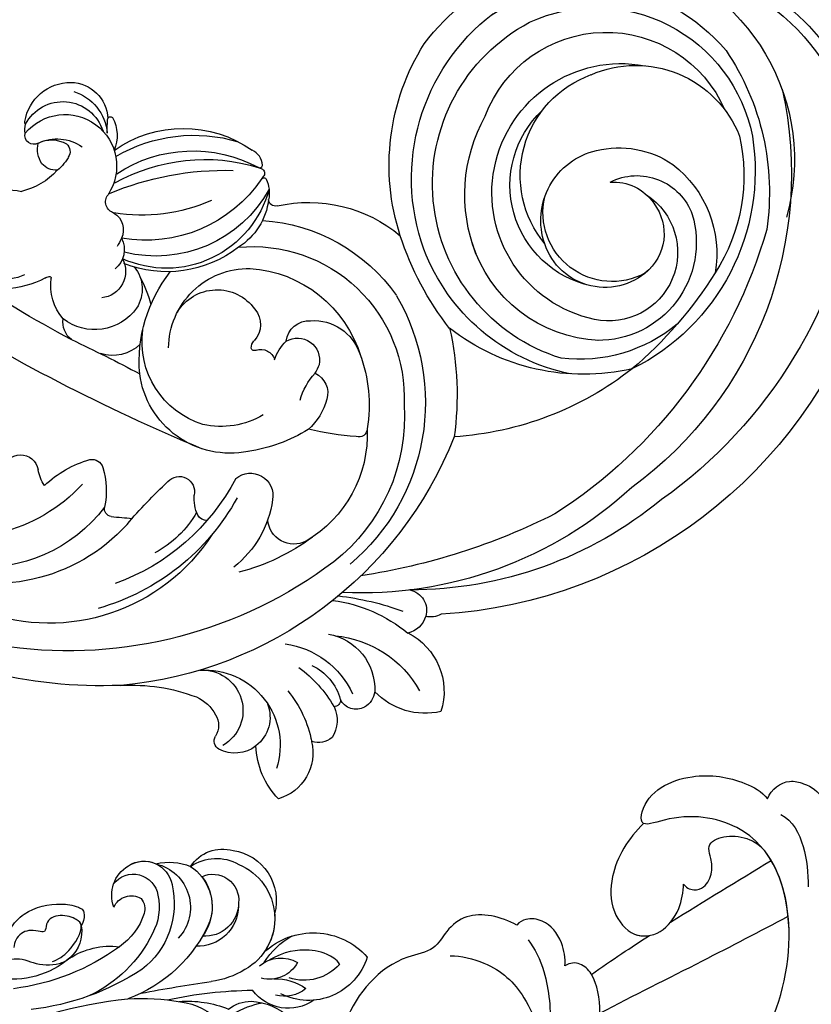
# Model space of a CAD drawing. Units: millimetres. Extents: x 3302 to 5402, y 1611 to 3096.
# Drawn here: x 5100 to 5124, y 2367 to 2397 of the extents above; entities that cross this region are included whole.
import ezdxf

# ---------------------------------------------------------------- set-up
doc = ezdxf.new("R2010")
doc.units = ezdxf.units.MM
doc.layers.add('H-06.木作(細線)', color=8, linetype='Continuous')
doc.layers.add('H-08.木作(細線)', color=8, linetype='Continuous')

# ---------------------------------------------------------------- blocks, each defined once
blk = doc.blocks.new('SE-21128L-d')
at = {"layer": 'H-08.木作(細線)'}
for centre, radius, start, end in [((23.4, 1.11), 48.94, 228.8977, 251.2833), ((-14.19, -70.55), 31.19, 43.2349, 70.1762), ((14.98, -38.24), 8.22, 264.0305, 340.9755), ((-16.18, -69.51), 28.1, 40.4498, 69.4266), ((23.95, -41.11), 7.52, 259.5251, 339.9413), ((-9.2, -54.84), 10.82, 35.7385, 86.534), ((-7.23, -57.37), 16.41, 12.4886, 51.7554), ((-2.03, -59.95), 17.63, 9.9015, 56.5313), ((15.77, -19.18), 27.28, 252.7837, 266.538), ((75.6, 99.97), 160.67, 245.5685, 248.6911), ((35.15, 0.85), 52.29, 244.3077, 255.9412), ((18.06, -33.71), 13.35, 252.0157, 278.6968), ((23.65, -44.07), 4.56, 218.423, 256.5059), ((27.99, -39.27), 10.18, 225.2194, 246.8935), ((6.35, -41.88), 9.47, 223.755, 263.041), ((-3.96, -51.01), 4.32, 336.9905, 35.0763), ((25.98, -54.07), 5.49, 41.5138, 130.0752), ((0.66, -55.64), 10.18, 333.1865, 39.3494), ((13.12, -60.11), 11.17, 45.5909, 68.5095), ((25.51, -54.08), 4.13, 37.0489, 92.2777), ((27.69, -57.65), 7.6, 3.9355, 103.2209), ((-0.71, -56.59), 7.95, 4.559, 41.9876), ((16.01, -57.44), 7.24, 279.1767, 47.1292), ((23.29, -55.45), 3.87, 14.3347, 92.1803), ((26.39, -45.91), 6.17, 253.9039, 293.005), ((25.85, -50.63), 4.04, 215.9954, 287.209), ((26.94, -58.29), 5.92, 28.2199, 94.5572), ((7.23, -56.74), 5.53, 269.882, 29.8781), ((2.05, -55.58), 6.97, 334.7286, 14.6624), ((13.45, -58.45), 5, 347.0423, 79.093), ((32.21, -50.46), 9.67, 198.5809, 226.8814), ((6.89, -58.23), 4.21, 145.8147, 225.767), ((5.69, -55.48), 2.31, 189.553, 288.5928), ((9.31, -57.31), 6.05, 308.6064, 23.1129), ((14.24, -59.01), 4.12, 346.6444, 81.1525), ((30.16, -49.86), 8.89, 213.2653, 305.1379), ((16.01, -57.44), 7.24, 342.0158, 21.9435), ((5.34, -56.13), 1.88, 305.1729, 5.229), ((9.37, -57.35), 5.99, 290.3427, 4.0689), ((5.5, -57.39), 3.08, 204.3584, 337.653), ((6.51, -58.82), 3.53, 223.5441, 336.3316), ((15.08, -59.54), 3.2, 231.3583, 352.5067), ((16.65, -59.86), 6.25, 265.0047, 1.7206), ((6.51, -58.82), 3.53, 223.5441, 281.51), ((10.4, -56.05), 6.99, 242.9119, 278.6636), ((15.9, -61.36), 4.73, 199.7664, 272.4115), ((15.59, -59.24), 5.57, 221.9531, 286.4126)]:
    blk.add_arc(centre, radius, start, end, dxfattribs=at)
for points, knots in [([(-8.74, -45.43), (-8.66, -45.66), (-8.21, -46.48), (-6.34, -47.14), (-4.17, -46.74), (-2.04, -47.09), (-0.79, -48.03), (-0.42, -48.52)], [0, 0, 0, 0, 0.717464, 3.113372, 4.621134, 7.980319, 9.348619, 9.348619, 9.348619, 9.348619]), ([(-2.42, -47.56), (-1.8, -48.02), (-0.58, -49.1), (0.52, -52.64), (-0.74, -53.41), (-2.82, -53.62), (-4.48, -52.41), (-3.98, -50.82), (-5.71, -50.86), (-6.79, -50.43), (-7.53, -49.22), (-7.48, -48.53), (-7.44, -48.15)], [0, 0, 0, 0, 3.57539, 7.919977, 9.81026, 12.428103, 14.998323, 16.170485, 17.07721, 19.984793, 21.449257, 22.571723, 22.571723, 22.571723, 22.571723]), ([(-8.4, -50.23), (-8.19, -51.07), (-6.87, -53.29), (-3.8, -54.75), (-1.42, -54.96), (-0.2, -54.72), (0.17, -53.88), (0.18, -53.11), (0.03, -52.68)], [0, 0, 0, 0, 3.187505, 9.331637, 12.189151, 13.052074, 13.748347, 15.511278, 15.511278, 15.511278, 15.511278]), ([(32.15, -55.49), (31.95, -55.79), (30.25, -56.49), (27.7, -56.46), (25.09, -55.42), (23.61, -54)], [0, 0, 0, 0, 0.850695, 4.28384, 9.328482, 9.328482, 9.328482, 9.328482])]:
    blk.add_open_spline(points, degree=3, knots=knots, dxfattribs=at)
blk = doc.blocks.new('SE-21063L-d')
at = {"layer": 'H-08.木作(細線)'}
for points in [[(122.76, -15.16, 0.295093), (123.81, 3.65)], [(116.12, 1.5, 0.276022), (121.36, -15.26, 0.219247)], [(121.36, -15.26, -0.317067), (121.33, -15.73, -0.088118), (121.22, -15.8, -0.268236), (119.07, -15.22)], [(122.76, -15.16, 0.308104), (122.87, -15.59, 0.088118), (123, -15.64, 0.158066), (125.49, -15.06)]]:
    blk.add_lwpolyline(points, format="xyb", dxfattribs=at)
for centre, radius, start, end in [((132.48, 27.93), 20.59, 332.5576, 39.519), ((137.7, 25.39), 22.2, 331.9699, 42.6328), ((118.25, 4.21), 60.3, 17.5785, 33.6966), ((143.01, 20.04), 23.92, 322.7264, 39.8762), ((138.58, 27.09), 18.8, 327.0151, 25.1923), ((118.25, 8.68), 54.48, 342.7425, 27.4703), ((-21.11, -154.31), 233.71, 42.3446, 51.8971), ((146.84, 25.19), 2.22, 118.5003, 279.4877), ((23.53, -107.81), 163.89, 47.8588, 53.3512), ((148.12, 18.71), 4.38, 74.1795, 102.0263), ((161.2, 17.59), 13.02, 155.8088, 184.4935), ((128.29, 10.02), 49.05, 311.5197, 14.5834), ((197.16, 28.65), 22.3, 196.2107, 220.6537), ((118.83, 16.47), 5.61, 127.9422, 214.1521), ((119.06, 17.07), 4.98, 352.8741, 73.464), ((137.5, 19.86), 28.41, 318.5622, 3.9658), ((113.94, 15.75), 11.43, 352.2473, 17.6988), ((136.45, 18.83), 27.22, 317.4033, 359.9516), ((149.57, 16.77), 1.37, 188.1737, 274.2947), ((149.18, 25.24), 9.85, 272.8652, 301.6924), ((154.85, 15.99), 1, 29.1244, 119.7304), ((229.07, 49.24), 80.33, 204.0739, 205.9204), ((202.61, -11.8), 52.62, 149.436, 157.3896), ((126.75, 13.84), 1.54, 166.0115, 187.1574), ((125.47, 13.72), 0.25, 196.9799, 282.3638), ((128.46, 7.94), 6.27, 68.7108, 117.9994), ((132.06, 11.39), 2.73, 58.2928, 118.8293), ((127.37, 8.43), 6.33, 325.1855, 57.8142), ((250.53, 129.92), 164.93, 224.7978, 228.0805), ((183.9, 17.71), 5.13, 224.3769, 260.9496), ((183.6, 15.16), 2.57, 258.7814, 320.8702), ((186.49, 12.78), 1.18, 50.1044, 139.6213), ((184.34, 10.55), 4.28, 342.3574, 47.1182), ((105.5, 12.33), 8.74, 332.2634, 6.5183), ((149.14, 14.69), 12.74, 319.305, 352.0958), ((182.07, 13.97), 4.99, 195.7114, 349.9869), ((186.2, 15.14), 9.28, 195.7747, 307.9734), ((108.96, 4.98), 5.71, 118.6778, 200.205), ((110.39, 6.51), 5.2, 137.2589, 272.1981), ((106.45, 9.62), 0.432, 73.5959, 121.9877), ((108.02, 7.91), 2.57, 99.4341, 124.3146), ((113.08, 7.19), 6.37, 149.2666, 323.423), ((108.22, 9.56), 1.08, 347.8719, 124.6631), ((111.06, 6.66), 3.21, 76.0079, 123.6933), ((111, 7.6), 2.33, 16.4705, 69.097), ((132.46, 7.93), 4.89, 335.4968, 37.6412), ((112.98, 8.92), 3.72, 173.6908, 229.3059), ((114.73, 8.84), 5.47, 174.914, 234.2455), ((184.22, 10.55), 4.38, 267.4855, 342.7588), ((191.44, -0.27), 9.99, 66.0322, 107.6514), ((189.58, 8.49), 5.93, 276.3124, 3.5423), ((107.41, 10.42), 6.22, 318.2227, 339.5957), ((126.71, 7.65), 3.3, 261.9117, 13.8597), ((142.75, -3.78), 11.24, 8.368, 102.3819), ((155.68, 7.53), 1.88, 151.4947, 302.2661), ((111.18, 7.17), 1.24, 239.7641, 323.9562), ((144.92, -10.04), 17.84, 104.867, 148.1027), ((140.31, -4.46), 10.69, 37.0326, 117.6546), ((158.8, 1.05), 5.33, 85.76, 113.3823), ((158.93, 5.08), 1.31, 17.787, 78.281), ((124.25, 6.62), 3, 261.4954, 341.7636), ((119.41, 2.62), 1.44, 36.1631, 147.5071), ((122.09, 5.31), 2.38, 230.3756, 316.0628), ((109.51, 17.79), 20.11, 315.327, 318.6434), ((116.83, -4.75), 13.12, 304.629, 44.1385), ((112.31, -5.01), 15.96, 318.6636, 34.0306), ((116.12, -5.11), 14.34, 341.9293, 41.5938), ((129.13, 7.46), 4.34, 250.5081, 322.3828), ((154.55, 8.36), 12.81, 297.729, 341.703), ((141.41, 1.54), 26.23, 343.1804, 5.3537), ((107.92, 4.62), 4.61, 200.5381, 287.7782), ((109.49, 6.66), 5.94, 217.4857, 284.7967), ((155.28, 1.35), 37.22, 177.0299, 201.266), ((101.72, -6.92), 21.52, 356.1037, 28.8743), ((131.46, 17.69), 14.75, 260.9226, 274.9833), ((141.96, -6.53), 9.9, 110.2562, 200.6606), ((188.1, 16.71), 14.28, 250.6572, 278.5985), ((188.05, 0.97), 2.72, 340.2954, 36.6423), ((139.46, -1.65), 22.65, 170.4668, 217.0362), ((140.24, -3.5), 10.21, 349.0025, 32.4706), ((187.34, 6.57), 10.77, 207.6261, 264.9073), ((109.58, -0.02), 0.362, 134.145, 245.3668), ((116.63, -15.42), 17.27, 108.9889, 115.0041), ((110.13, 4.32), 4.73, 261.3951, 312.1617), ((127.56, -3.11), 14.79, 164.5815, 234.9597), ((132.8, -2.62), 19.04, 169.4288, 216.4873), ((139.19, -3.36), 5.73, 140.9789, 254.1624), ((159.13, -0.54), 2.8, 160.2982, 299.6258), ((189.97, 14.24), 15.95, 236.2529, 259.6751), ((187.52, 2.41), 3.89, 264.0443, 322.7205), ((186, 3.99), 6.51, 225.0758, 274.6984), ((134.54, -6.03), 19.72, 348.2215, 11.3861), ((163.52, -4.68), 3.23, 352.1452, 105.6595), ((186.38, -1.73), 0.787, 281.693, 20.7157), ((186.31, -4.66), 2.17, 351.2035, 84.0871), ((184.47, -0.41), 6.92, 209.7775, 292.2647), ((190.97, 1.07), 13.29, 205.0555, 260.8723), ((151.68, -2.31), 15.31, 287.3179, 349.4044), ((191.3, 2.92), 18.72, 207.6898, 238.991), ((185.85, -4.47), 2.66, 297.858, 348.6545), ((142.56, -8.25), 1.52, 110.5763, 148.7927), ((142.07, -7.21), 0.382, 343.1651, 96.5779), ((128.83, -26.09), 49.14, 337.0934, 22.5831), ((206.23, 9.23), 35.52, 206.4683, 219.6703), ((183.57, -14.71), 8.64, 6.8616, 65.937), ((138.68, -6.19), 2.88, 248.459, 333.7406), ((144.23, -7.27), 1.79, 181.6926, 272.8814), ((148.7, -0.41), 22.71, 286.0108, 341.8486), ((121.85, -7.83), 8.09, 296.6859, 347.7), ((147.88, -4.93), 18.7, 194.3347, 292.2788), ((146.77, -0.27), 26.07, 259.4319, 339.7891), ((147.72, -13.43), 5.54, 127.8351, 155.9206), ((146.76, -3.88), 15.35, 203.5864, 273.0536), ((155.13, -17.23), 8.55, 126.1147, 151.8396), ((146.73, -7.15), 7.69, 304.6893, 337.7347), ((124.35, -29.43), 35.25, 23.5735, 33.2422), ((93.96, -25.55), 80.58, 353.1293, 11.0916), ((143.92, -13.73), 2.84, 116.2117, 203.7901), ((145.34, -11.7), 2.73, 168.9034, 301.5872), ((142.68, -9.24), 6.3, 310.554, 321.1844), ((149.5, -11.38), 2.63, 223.5026, 307.5967), ((178.61, -13.45), 3.06, 306.9864, 6.2524), ((187.22, -7.31), 8.05, 226.2113, 307.7213), ((147.75, -4.75), 21.92, 203.4638, 254.7511), ((122.65, -14.33), 1.59, 215.6587, 238.9322), ((122.05, -15.15), 0.583, 247.8902, 308.5628), ((114.81, -9.25), 9.91, 320.0939, 323.3514), ((125.74, -15.85), 0.828, 4.6406, 108.1356), ((144.09, -13.61), 17.65, 187.0504, 239.707), ((147.04, -13.26), 5.95, 195.7644, 271.5298), ((155.92, -15.99), 0.986, 288.3868, 41.5954), ((130.92, -31.68), 48.7, 340.2377, 19.847), ((178.94, -13.81), 2.58, 211.2515, 305.9457), ((147.58, -1.71), 17.5, 268.7503, 299.6232), ((178.27, -17.36), 2.63, 351.1272, 33.7664), ((123.96, -34.4), 59.29, 308.5897, 16.3), ((143.44, 6.27), 37.26, 277.0258, 297.7614), ((122.54, -37.73), 39.81, 341.7415, 16.0739), ((136.04, -56.94), 28.1, 91.7527, 142.0102), ((136.36, -65.95), 37.12, 71.7138, 91.8115), ((137.72, -56.69), 25.67, 89.9455, 162.2721), ((137.35, -55.63), 24.6, 31.4216, 89.0753), ((133.58, -53.51), 26.97, 7.0437, 57.6873), ((138.12, -55.98), 22.55, 36.9918, 171.8525), ((113.33, -21.26), 62.22, 305.8651, 347.0618), ((139.83, -56.76), 19.87, 88.2128, 138.9733), ((139.77, -54.05), 17.17, 22.3282, 92.6484), ((137.05, -54.82), 27.69, 146.757, 207.5519), ((139.44, -56.3), 15.96, 31.6904, 210.286), ((139.15, -50.92), 19, 340.245, 26.5858), ((135.21, -55.87), 15.99, 130.4839, 266.1549), ((138.21, -55.65), 12.7, 32.0697, 156.3647), ((137.68, -57.74), 13.22, 70.2257, 180.1586), ((142.25, -54.13), 8.83, 90.63, 186.9272), ((128.08, -31.78), 47.94, 277.2535, 343.7223), ((141.33, -54.43), 8.53, 351.3587, 122.7246), ((142.38, -53.12), 7.83, 333.5117, 91.6422), ((144.23, -51.57), 12.11, 273.3838, 20.4426), ((135.03, -53.6), 22.24, 167.0286, 249.5928), ((145.84, -52.41), 8.47, 233.0318, 32.035), ((119.34, -32.1), 59.62, 297.9043, 344.3858), ((133.26, -47.14), 27.26, 280.7521, 353.565), ((111.98, -32), 51.68, 321.9034, 339.3821), ((135.4, -54.47), 19.68, 175.099, 278.613), ((145.2, -53.94), 11.78, 186.1124, 234.1997), ((144.94, -56.39), 7.27, 172.7076, 270), ((143.42, -53.93), 5.89, 195.1696, 256.1521), ((143.9, -53.76), 6.18, 252.2177, 341.626), ((138.2, -58.67), 13.77, 176.1357, 268.3014), ((135.13, -50.62), 21.97, 276.9467, 322.8686), ((145.8, -51.8), 13.89, 237.3413, 299.5429), ((138.77, -59.96), 27.37, 196.2849, 254.042), ((134.13, -53.5), 25.83, 213.1546, 305.5954), ((139.11, -58.65), 27.38, 204.1387, 287.2902), ((134.98, -44.07), 31.33, 255.7743, 298.205)]:
    blk.add_arc(centre, radius, start, end, dxfattribs=at)
blk = doc.blocks.new('SE-21028L-1.9-d')
at = {"layer": 'H-08.木作(細線)'}
for points, knots in [([(8502.53, 1962.24), (8502.66, 1963.56), (8504.04, 1965.22), (8506.99, 1965.29), (8511.24, 1963.5), (8513.2, 1956.02), (8513.82, 1951.3)], [0, 0, 0, 0, 0.00453088, 0.00700854, 0.01173981, 0.02778783, 0.02778783, 0.02778783, 0.02778783]), ([(8502.53, 1962.24), (8502.66, 1963.56), (8504.04, 1965.22), (8506.99, 1965.29), (8510.41, 1963.85), (8512.25, 1959.01), (8513.07, 1955.46)], [0, 0, 0, 0, 0.00453088, 0.00700854, 0.01173981, 0.0232391, 0.0232391, 0.0232391, 0.0232391]), ([(8502.53, 1962.24), (8502.66, 1963.56), (8504.04, 1965.22), (8506.99, 1965.29), (8509.1, 1964.4), (8510.41, 1962.59), (8510.96, 1961.55)], [0, 0, 0, 0, 0.00453088, 0.00700854, 0.01173981, 0.01607392, 0.01607392, 0.01607392, 0.01607392]), ([(8508.39, 1930.62), (8508.95, 1931.67), (8510.58, 1936.47), (8510.69, 1947.63), (8503.37, 1959.1), (8492.66, 1957.98), (8488.24, 1954.69), (8487.55, 1959.03), (8492.38, 1963.2), (8498.46, 1963.73), (8501.62, 1962.96), (8502.53, 1962.24)], [0, 0, 0, 0, 0.00426724, 0.0222484, 0.04053182, 0.05004677, 0.05344997, 0.05519131, 0.0646189, 0.07278931, 0.07731153, 0.07731153, 0.07731153, 0.07731153]), ([(8488.53, 1955.39), (8488.45, 1955.4), (8488.1, 1955.57), (8487.55, 1959.03), (8492.38, 1963.2), (8498.46, 1963.73), (8501.62, 1962.96), (8502.53, 1962.24)], [0.05299406, 0.05299406, 0.05299406, 0.05299406, 0.05344997, 0.05519131, 0.0646189, 0.07278931, 0.07731153, 0.07731153, 0.07731153, 0.07731153]), ([(8488.53, 1955.39), (8488.45, 1955.4), (8488.1, 1955.57), (8487.55, 1959.03), (8492.38, 1963.2), (8498.46, 1963.73), (8501.62, 1962.96), (8502.53, 1962.24)], [0.05299406, 0.05299406, 0.05299406, 0.05299406, 0.05344997, 0.05519131, 0.0646189, 0.07278931, 0.07731153, 0.07731153, 0.07731153, 0.07731153]), ([(8504.61, 1960.79), (8506.25, 1960.5), (8508.69, 1957.63), (8509.72, 1954.67), (8510.16, 1953.03)], [0, 0, 0, 0, 0.00569716, 0.01173125, 0.01173125, 0.01173125, 0.01173125]), ([(8495.2, 1949.42), (8495.56, 1949.11), (8496.69, 1948.84), (8498.04, 1949.85), (8498.34, 1951.56), (8497.83, 1953.17), (8496.66, 1954.89), (8498.6, 1956.91), (8502.11, 1957.25), (8503.85, 1955.95)], [0, 0, 0, 0, 0.00171153, 0.00338581, 0.00616939, 0.00817036, 0.00959114, 0.01244553, 0.0182743, 0.0182743, 0.0182743, 0.0182743]), ([(8495.2, 1949.42), (8495.56, 1949.11), (8496.69, 1948.84), (8498.04, 1949.85), (8498.34, 1951.56), (8497.83, 1953.17), (8496.66, 1954.89), (8498.6, 1956.91), (8502.11, 1957.25), (8503.85, 1955.95)], [0, 0, 0, 0, 0.00171153, 0.00338581, 0.00616939, 0.00817036, 0.00959114, 0.01244553, 0.0182743, 0.0182743, 0.0182743, 0.0182743]), ([(8495.2, 1949.42), (8495.56, 1949.11), (8496.69, 1948.84), (8498.04, 1949.85), (8498.34, 1951.56), (8497.83, 1953.17), (8496.66, 1954.89), (8498.6, 1956.91), (8502.11, 1957.25), (8503.85, 1955.95)], [0, 0, 0, 0, 0.00171153, 0.00338581, 0.00616939, 0.00817036, 0.00959114, 0.01244553, 0.0182743, 0.0182743, 0.0182743, 0.0182743]), ([(8508.39, 1930.62), (8508.95, 1931.67), (8510.58, 1936.47), (8510.68, 1946.1), (8506.53, 1953.91), (8503.85, 1955.95)], [0, 0, 0, 0, 0.00426724, 0.0222484, 0.03497655, 0.03497655, 0.03497655, 0.03497655]), ([(8488.53, 1955.39), (8487.14, 1953.13), (8485.92, 1948.95), (8487.31, 1943.87), (8490.77, 1941.29), (8494.18, 1942.6), (8495.69, 1946.18), (8495.43, 1948.51), (8495.2, 1949.42)], [0, 0, 0, 0, 0.00925763, 0.01482217, 0.01982269, 0.02425556, 0.02861671, 0.03240547, 0.03240547, 0.03240547, 0.03240547]), ([(8488.53, 1955.39), (8487.14, 1953.13), (8485.92, 1948.95), (8487.31, 1943.87), (8490.77, 1941.29), (8494.18, 1942.6), (8495.69, 1946.18), (8495.43, 1948.51), (8495.2, 1949.42)], [0, 0, 0, 0, 0.00925763, 0.01482217, 0.01982269, 0.02425556, 0.02861671, 0.03240547, 0.03240547, 0.03240547, 0.03240547]), ([(8488.53, 1955.39), (8487.14, 1953.13), (8485.92, 1948.95), (8487.31, 1943.87), (8490.34, 1941.61), (8492.18, 1941.93), (8492.76, 1942.2)], [0, 0, 0, 0, 0.00925763, 0.01482217, 0.01982269, 0.02239216, 0.02239216, 0.02239216, 0.02239216]), ([(8513.82, 1951.3), (8514.54, 1953.3), (8515.87, 1955.4), (8518.65, 1952.8), (8518.13, 1932.21), (8511.24, 1918.14), (8505.25, 1909.23)], [0, 0, 0, 0, 0.00543764, 0.0079061, 0.02287114, 0.06601407, 0.06601407, 0.06601407, 0.06601407]), ([(8489.32, 1931.39), (8492.8, 1934.56), (8499.32, 1940.28), (8505.8, 1946.21), (8508.72, 1948.89)], [0.04416482, 0.04416482, 0.04416482, 0.04416482, 0.0613636, 0.07565851, 0.07565851, 0.07565851, 0.07565851]), ([(8494.86, 1944.47), (8495.13, 1945.06), (8495.62, 1946.78), (8495.43, 1948.51), (8495.2, 1949.42)], [0.02634958, 0.02634958, 0.02634958, 0.02634958, 0.028616712, 0.03240547, 0.03240547, 0.03240547, 0.03240547]), ([(8487.07, 1935.73), (8488.05, 1936.89), (8489.93, 1939.07), (8491.85, 1941.2), (8492.76, 1942.2)], [0.42956501, 0.42956501, 0.42956501, 0.42956501, 0.43527173, 0.44041389, 0.44041389, 0.44041389, 0.44041389]), ([(8487.07, 1935.73), (8488.05, 1936.89), (8489.93, 1939.07), (8491.85, 1941.2), (8492.76, 1942.2)], [0.42956501, 0.42956501, 0.42956501, 0.42956501, 0.43527173, 0.44041389, 0.44041389, 0.44041389, 0.44041389]), ([(8487.07, 1935.73), (8488.05, 1936.89), (8489.93, 1939.07), (8491.85, 1941.2), (8492.76, 1942.2)], [0.42956501, 0.42956501, 0.42956501, 0.42956501, 0.43527173, 0.44041389, 0.44041389, 0.44041389, 0.44041389]), ([(8483.64, 1935.89), (8483.49, 1936.82), (8482.45, 1939.05), (8480.12, 1940.78), (8477.64, 1940.48), (8476.81, 1939.71), (8476.61, 1939.26)], [0, 0, 0, 0, 0.00324847, 0.00773316, 0.01028684, 0.01191215, 0.01191215, 0.01191215, 0.01191215]), ([(8483.64, 1935.89), (8483.49, 1936.82), (8482.45, 1939.05), (8480.12, 1940.78), (8477.64, 1940.48), (8476.81, 1939.71), (8476.61, 1939.26)], [0, 0, 0, 0, 0.00324847, 0.00773316, 0.01028684, 0.01191215, 0.01191215, 0.01191215, 0.01191215]), ([(8483.64, 1935.89), (8483.49, 1936.82), (8482.45, 1939.05), (8480.12, 1940.78), (8477.64, 1940.48), (8476.81, 1939.71), (8476.61, 1939.26)], [0, 0, 0, 0, 0.00324847, 0.00773316, 0.01028684, 0.01191215, 0.01191215, 0.01191215, 0.01191215]), ([(8476.61, 1939.26), (8474.48, 1939.78), (8470.57, 1939.61), (8468.36, 1936.5), (8467.63, 1933.55), (8461.9, 1930.92), (8458.52, 1923.41), (8459.18, 1915.39), (8461.85, 1911.83), (8464.32, 1910.4), (8466.33, 1911.13), (8466.63, 1912.39), (8466.48, 1913.21)], [0, 0, 0, 0, 0.00741042, 0.01157844, 0.01516296, 0.01930764, 0.03307318, 0.04316055, 0.04809522, 0.05081874, 0.05317305, 0.05559106, 0.05559106, 0.05559106, 0.05559106]), ([(8476.61, 1939.26), (8474.48, 1939.78), (8470.57, 1939.61), (8468.36, 1936.5), (8467.63, 1933.55), (8461.9, 1930.92), (8458.52, 1923.41), (8459.18, 1915.39), (8461.85, 1911.83), (8464.32, 1910.4), (8466.33, 1911.13), (8466.63, 1912.39), (8466.48, 1913.21)], [0, 0, 0, 0, 0.00741042, 0.01157844, 0.01516296, 0.01930764, 0.03307318, 0.04316055, 0.04809522, 0.05081874, 0.05317305, 0.05559106, 0.05559106, 0.05559106, 0.05559106]), ([(8476.61, 1939.26), (8474.48, 1939.78), (8470.57, 1939.61), (8468.36, 1936.5), (8467.63, 1933.55), (8461.9, 1930.92), (8458.52, 1923.41), (8459.18, 1915.39), (8461.85, 1911.83), (8464.32, 1910.4), (8466.33, 1911.13), (8466.63, 1912.39), (8466.48, 1913.21)], [0, 0, 0, 0, 0.00741042, 0.01157844, 0.01516296, 0.01930764, 0.03307318, 0.04316055, 0.04809522, 0.05081874, 0.05317305, 0.05559106, 0.05559106, 0.05559106, 0.05559106]), ([(8478.43, 1937.83), (8479.47, 1937.06), (8482.12, 1933.98), (8483.33, 1930.12), (8484, 1927.78)], [0, 0, 0, 0, 0.00563923, 0.01452556, 0.01452556, 0.01452556, 0.01452556]), ([(8490.39, 1925.01), (8490.26, 1927.13), (8489.66, 1931.02), (8487.87, 1935.43), (8485.44, 1936.86), (8484.15, 1936.47), (8483.64, 1935.89)], [0, 0, 0, 0, 0.00784941, 0.01396668, 0.01655947, 0.01905396, 0.01905396, 0.01905396, 0.01905396]), ([(8490.39, 1925.01), (8490.26, 1927.13), (8489.66, 1931.02), (8487.87, 1935.43), (8485.44, 1936.86), (8484.15, 1936.47), (8483.64, 1935.89)], [0, 0, 0, 0, 0.00784941, 0.01396668, 0.01655947, 0.01905396, 0.01905396, 0.01905396, 0.01905396]), ([(8487.07, 1935.73), (8487.05, 1935.75), (8486.56, 1936.2), (8485.44, 1936.86), (8484.15, 1936.47), (8483.64, 1935.89)], [0.01388901, 0.01388901, 0.01388901, 0.01388901, 0.013966676, 0.016559472, 0.01905396, 0.01905396, 0.01905396, 0.01905396]), ([(8469.63, 1933.47), (8470.94, 1933.83), (8475.24, 1933.92), (8480.3, 1931.13), (8483.61, 1926.2), (8484.82, 1922.13)], [0, 0, 0, 0, 0.0053174, 0.01460986, 0.0259675, 0.0259675, 0.0259675, 0.0259675])]:
    blk.add_open_spline(points, degree=3, knots=knots, dxfattribs=at)
for points in [[(8504.92, 1955.02), (8504.58, 1955.35), (8504.22, 1955.66), (8503.85, 1955.95)], [(8494.86, 1944.47), (8498.2, 1948.04), (8501.59, 1951.52), (8504.92, 1955.02)], [(8494.86, 1944.47), (8498.2, 1948.04), (8501.59, 1951.52), (8504.92, 1955.02)], [(8494.86, 1944.47), (8498.2, 1948.04), (8501.59, 1951.52), (8504.92, 1955.02)]]:
    blk.add_open_spline(points, degree=3, dxfattribs=at)
blk = doc.blocks.new('AA-0008-05')
at = {"xscale": -1, "rotation": 76.56840118572282}
blk.add_blockref('SE-21128L-d', (16044.07, -31830.29), dxfattribs=at)
at = {"rotation": 255.1424313850254}
blk.add_blockref('SE-21028L-1.9-d', (16394.54, -23205.87), dxfattribs=at)
at = {"layer": 'H-08.木作(細線)', "xscale": -1, "rotation": 19.79359043905278}
blk.add_blockref('SE-21063L-d', (16297.94, -31809.02), dxfattribs=at)

msp = doc.modelspace()

# ---------------------------------------------------------------- block references
at = {"layer": 'H-06.木作(細線)', "xscale": 0.24, "yscale": 0.24, "zscale": 0.24, "rotation": 89.99999999999999}
msp.add_blockref('AA-0008-05', (-2539.942, -1493.09), dxfattribs=at)

doc.saveas('drawing.dxf')
